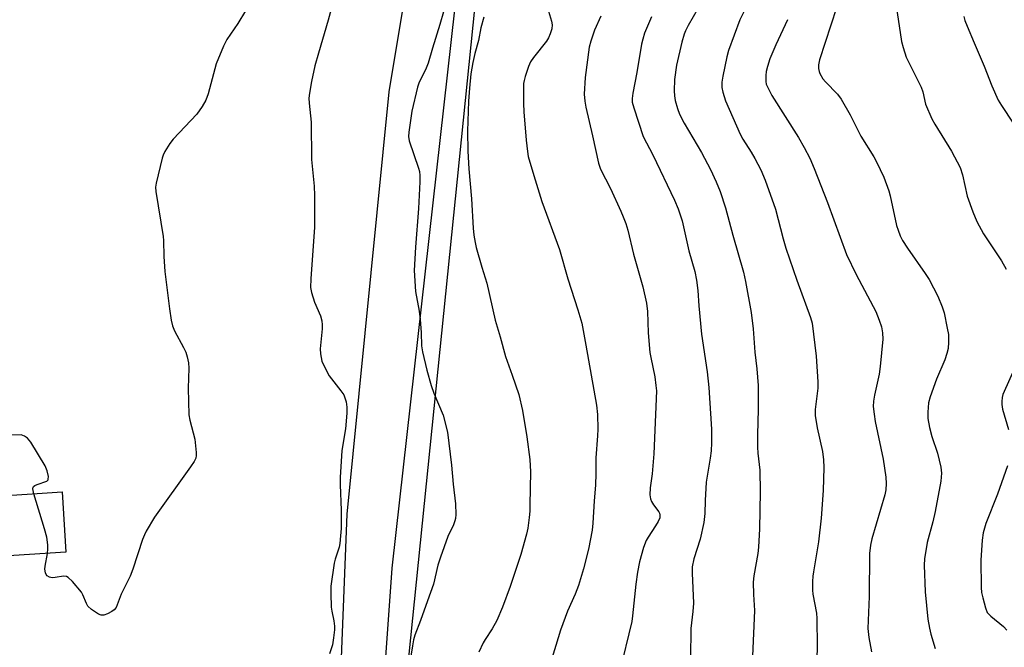
# Model space of a CAD drawing. Units: inches. Extents: x 1171770 to 1177770, y 533459 to 537459.
# Drawn here: x 1176783 to 1177056, y 536751 to 536925 of the extents above; entities that cross this region are included whole.
import ezdxf

# ---------------------------------------------------------------- set-up
doc = ezdxf.new("R2010")
doc.units = ezdxf.units.IN
doc.header["$MEASUREMENT"] = 0
for name, color, linetype in [('BLDG-Footprint', 5, 'Continuous'), ('NTRL-Pasture Land', 2, 'Continuous'), ('TRANS-Road', 130, 'Continuous'), ('Undefined', 1, 'Continuous')]:
    doc.layers.add(name, color=color, linetype=linetype)

msp = doc.modelspace()

# ---------------------------------------------------------------- linework, layer by layer
at = {"layer": 'BLDG-Footprint', "elevation": 319.76}
msp.add_lwpolyline([(1176795.54, 536777.59), (1176752.2, 536774.8), (1176751.12, 536791.51), (1176794.46, 536794.31)], close=True, dxfattribs=at)
at = {"layer": 'NTRL-Pasture Land'}
msp.add_lwpolyline([(1177331.15, 536459.02), (1176879.49, 536442.36), (1176872.9, 536606.65), (1176890.93, 536681.47), (1176890.26, 536742.93), (1176912.98, 536966.71), (1176956.61, 537007.81), (1177009.84, 537012.8), (1177055.93, 537032.84), (1177243.64, 537025.49), (1177305.1, 536847.8), (1177303.76, 536730.23)], close=True, dxfattribs=at)
at = {"layer": 'TRANS-Road'}
for points in [[(1176906.64, 536956.26, 0), (1176886.03, 536773.1, 0), (1176878.92, 536673.28, 0)], [(1176869.89, 536692.02, 0), (1176873.66, 536788.13, 0), (1176885.3, 536905.41, 0), (1176889.36, 536929.91, 0)]]:
    msp.add_polyline3d(points, dxfattribs=at)
at = {"layer": 'Undefined'}
for points, elevation in [([(1176871.87, 536938.24), (1176868.36, 536925.24), (1176865.67, 536916.15), (1176864.68, 536912.56), (1176863.73, 536908.3), (1176863.19, 536905.04), (1176863.04, 536903.61), (1176863.09, 536902.24), (1176863.62, 536896.93), (1176863.79, 536886.61), (1176864.5, 536879.16), (1176864.59, 536876.63), (1176864.59, 536867.82), (1176863.53, 536853.45), (1176863.5, 536851.07), (1176863.78, 536849.69), (1176864.59, 536846.96), (1176866.24, 536843.19), (1176866.59, 536841.82), (1176866.7, 536840.7), (1176866.68, 536839.56), (1176866.12, 536834.06), (1176866.25, 536832.63), (1176866.66, 536830.65), (1176867.31, 536829.08), (1176868.68, 536826.58), (1176871.92, 536822.42), (1176872.7, 536821.23), (1176873.04, 536820.45), (1176873.37, 536819.35), (1176873.6, 536817.83), (1176873.54, 536816.16), (1176873.15, 536811.86), (1176872.15, 536805.77), (1176871.68, 536798.34), (1176871.67, 536796.25), (1176872.03, 536789.22), (1176871.95, 536784.18), (1176871.82, 536782.1), (1176871.6, 536780.04), (1176871.41, 536778.96), (1176870.34, 536775.66), (1176870.08, 536774.53), (1176869.12, 536768.12), (1176869.09, 536766.1), (1176869.2, 536762.33), (1176869.35, 536761.21), (1176869.96, 536758.49), (1176870.1, 536757.08), (1176870.09, 536755.99), (1176869.9, 536753.81), (1176869.57, 536751.88), (1176868.78, 536749.35)], 318), ([(1176902.42, 536934.68), (1176899.41, 536924.11), (1176897.31, 536917.47), (1176896.14, 536913.3), (1176895.62, 536911.97), (1176893.6, 536907.75), (1176893.18, 536906.66), (1176891.61, 536900.05), (1176890.76, 536894.15), (1176890.73, 536892.97), (1176890.91, 536891.8), (1176893.51, 536884.17), (1176893.72, 536883.31), (1176893.85, 536882.14), (1176893.84, 536880.43), (1176893.42, 536872.97), (1176892.63, 536862.22), (1176892.3, 536855.78), (1176892.65, 536849.97), (1176893.61, 536844.45), (1176893.91, 536842.15), (1176894.19, 536838.57), (1176894.31, 536834.9), (1176894.62, 536833.19), (1176895.8, 536828.07), (1176896.97, 536823.89), (1176897.72, 536821.7), (1176900.31, 536815.59), (1176901.49, 536810.87), (1176902.66, 536801.7), (1176903.13, 536796.44), (1176903.74, 536790.97), (1176903.81, 536788.06), (1176903.72, 536786.9), (1176903.59, 536786.29), (1176903.15, 536785.19), (1176901.61, 536781.97), (1176899.58, 536776.17), (1176898.88, 536773.94), (1176897.64, 536768.67), (1176895.93, 536764.1), (1176894.04, 536758.61), (1176892.49, 536754.55), (1176892.1, 536753.26), (1176891.76, 536751.58), (1176889.78, 536739.21)], 316), ([(1176973.97, 536933.54), (1176968.38, 536923.79), (1176967.63, 536922.32), (1176967.22, 536921.35), (1176966.6, 536919.18), (1176965.14, 536912.8), (1176964.59, 536908.81), (1176964.5, 536905.63), (1176964.56, 536904.23), (1176964.79, 536902.94), (1176965.4, 536900.78), (1176966.01, 536899.2), (1176967.3, 536896.66), (1176972.07, 536888.57), (1176974.61, 536883.82), (1176976.19, 536880.42), (1176977.22, 536877.69), (1176978.71, 536873.22), (1176980.78, 536865.62), (1176983.77, 536855.28), (1176984.33, 536852.75), (1176985.85, 536844.11), (1176986.39, 536839.56), (1176986.88, 536833.07), (1176987.44, 536828.46), (1176987.86, 536823.82), (1176987.86, 536817.33), (1176987.62, 536810.2), (1176987.61, 536806.72), (1176987.71, 536805.04), (1176988.25, 536800.31), (1176988.37, 536794.34), (1176988.19, 536784.05), (1176987.9, 536778.99), (1176987.71, 536777.24), (1176986.64, 536771.04), (1176986.45, 536769.3), (1176986.54, 536765.83), (1176986.8, 536761.36), (1176986.2, 536748.67)], 306), ([(1176985.22, 536930.33), (1176982.74, 536925.37), (1176979.58, 536916.85), (1176979.11, 536915.14), (1176977.96, 536909.78), (1176977.75, 536908.05), (1176977.72, 536906.61), (1176977.98, 536905.25), (1176978.78, 536902.9), (1176982.83, 536893.59), (1176983.54, 536892.23), (1176985.86, 536888.66), (1176986.88, 536886.89), (1176988.53, 536883.73), (1176989.77, 536880.82), (1176992.65, 536872.77), (1176994.75, 536864.53), (1176995.52, 536862.03), (1176998.57, 536853.08), (1177002.36, 536842.77), (1177002.86, 536841.19), (1177003.96, 536832.02), (1177004.42, 536824.89), (1177004.36, 536823.14), (1177003.69, 536817.24), (1177003.68, 536815.55), (1177004.18, 536812.09), (1177005.65, 536805.58), (1177005.93, 536803.21), (1177006.09, 536801.12), (1177005.84, 536794.74), (1177005.3, 536787.04), (1177004.6, 536780.42), (1177003.16, 536772.09), (1177003.02, 536770.97), (1177002.95, 536769.48), (1177002.94, 536767.08), (1177003.02, 536765.89), (1177003.98, 536760.65), (1177004.15, 536759.19), (1177004.24, 536751.36), (1177003.98, 536744.52)], 304), ([(1177025.9, 536931.23), (1177027.66, 536919.33), (1177028.07, 536917.67), (1177028.96, 536914.98), (1177033.08, 536906.67), (1177033.52, 536905.38), (1177034.34, 536901.93), (1177036.05, 536897.91), (1177036.9, 536896.38), (1177041.51, 536888.88), (1177043.91, 536884.41), (1177044.59, 536882.35), (1177045.9, 536876.39), (1177047.42, 536872.08), (1177048.55, 536869.41), (1177050.42, 536865.96), (1177055.37, 536858.48), (1177056.73, 536856.18)], 298), ([(1176845.39, 536927.83), (1176843.24, 536924.31), (1176840.22, 536919.88), (1176839.28, 536918.04), (1176837.27, 536913.12), (1176835.02, 536904.84), (1176834.39, 536903.09), (1176833.36, 536901.33), (1176831.87, 536899.16), (1176825.29, 536892.2), (1176824.43, 536891.03), (1176823.04, 536888.84), (1176822.51, 536887.83), (1176822.23, 536886.99), (1176820.63, 536880.06), (1176820.45, 536878.9), (1176820.47, 536877.73), (1176822.5, 536865.24), (1176822.62, 536864.11), (1176822.75, 536859.63), (1176823.02, 536855.47), (1176824.31, 536845.14), (1176824.77, 536842.03), (1176825.12, 536840.42), (1176825.65, 536839.03), (1176828.17, 536834.44), (1176828.81, 536833.14), (1176829.25, 536831.78), (1176829.62, 536830.11), (1176829.7, 536828.67), (1176829.51, 536823.13), (1176829.7, 536815.68), (1176829.94, 536814.25), (1176831.3, 536808.97), (1176831.74, 536805.27), (1176831.74, 536804.43), (1176831.58, 536803.67), (1176831.13, 536802.72), (1176830.15, 536801.25), (1176820.14, 536787.35), (1176817.8, 536783.43), (1176817.31, 536782.41), (1176816.79, 536781.06), (1176814.11, 536772.9), (1176813.41, 536770.95), (1176810.86, 536765.93), (1176809.44, 536762.24), (1176808.96, 536761.6), (1176808.31, 536761.11), (1176807.07, 536760.45), (1176806.06, 536760.07), (1176805.31, 536760.06), (1176804.57, 536760.36), (1176802.65, 536761.63), (1176801.63, 536762.58), (1176801.22, 536763.32), (1176800.27, 536765.76), (1176799.83, 536766.5), (1176797.37, 536769.4), (1176796.16, 536770.58), (1176795.7, 536770.82), (1176794.9, 536770.9), (1176792.57, 536770.55), (1176791.71, 536770.5), (1176790.93, 536770.68), (1176790.34, 536771.06), (1176790.04, 536771.41), (1176789.84, 536771.84), (1176789.71, 536772.85), (1176789.8, 536773.69), (1176790.45, 536777.26)], 320), ([(1176929.58, 536927.78), (1176930.41, 536925.05), (1176930.58, 536923.96), (1176930.5, 536922.87), (1176930.06, 536921.47), (1176929.57, 536920.4), (1176928.98, 536919.47), (1176925.41, 536914.92), (1176924.6, 536913.73), (1176924.03, 536912.4), (1176923.1, 536909.65), (1176922.79, 536908.53), (1176922.67, 536907.68), (1176922.63, 536902.16), (1176922.69, 536899.83), (1176923.38, 536891.98), (1176923.72, 536888.84), (1176923.95, 536887.44), (1176925.47, 536882.13), (1176927.7, 536874.97), (1176932.61, 536861.62), (1176934.96, 536853.51), (1176937.76, 536844.87), (1176938.79, 536841.2), (1176939.99, 536835.06), (1176942.88, 536818.42), (1176943.19, 536815.83), (1176943.29, 536811.69), (1176943.23, 536809.93), (1176942.68, 536803.79), (1176942.73, 536799.43), (1176942.64, 536796.2), (1176942.27, 536791.81), (1176941.91, 536785.67), (1176941.67, 536783.67), (1176940.66, 536778.38), (1176939.32, 536772.99), (1176937.89, 536768.34), (1176936.96, 536765.91), (1176934.89, 536761.2), (1176932.9, 536755.98), (1176927.59, 536738.67)], 312), ([(1176944.15, 536926.35), (1176942.32, 536922.46), (1176941.3, 536919.46), (1176940.85, 536917.8), (1176939.8, 536909.38), (1176939.52, 536904.78), (1176939.63, 536902.8), (1176939.97, 536901.09), (1176941.83, 536893.18), (1176943.42, 536885.56), (1176944.03, 536883.95), (1176946.76, 536878.55), (1176949.63, 536872.29), (1176950.35, 536870.64), (1176951.02, 536868.82), (1176951.58, 536866.96), (1176953.22, 536860.32), (1176955.8, 536851.24), (1176956.77, 536846.68), (1176957.03, 536844.36), (1176957.27, 536838.5), (1176957.76, 536833.06), (1176957.98, 536831.64), (1176959.08, 536826.22), (1176959.43, 536823.87), (1176959.55, 536822.4), (1176958.79, 536804.92), (1176958.39, 536799.37), (1176957.8, 536795.49), (1176957.77, 536793.48), (1176957.91, 536792.37), (1176958.2, 536791.62), (1176958.78, 536790.69), (1176960.19, 536788.81), (1176960.41, 536788.43), (1176960.54, 536787.91), (1176960.47, 536787.14), (1176960.06, 536786.12), (1176959.33, 536784.89), (1176957.24, 536781.79), (1176956.69, 536780.79), (1176956.01, 536778.86), (1176954.81, 536774.93), (1176954.26, 536772), (1176953.81, 536768.75), (1176952.92, 536759.9), (1176952.71, 536758.34), (1176949.32, 536744.27)], 310), ([(1176958.23, 536926.23), (1176956.27, 536921.63), (1176955.74, 536919.97), (1176955.44, 536918.59), (1176954.15, 536910.78), (1176952.99, 536904.97), (1176952.79, 536903.52), (1176952.86, 536902.54), (1176953.24, 536900.9), (1176955.89, 536892.94), (1176958.52, 536887.92), (1176964.58, 536875.34), (1176965.58, 536872.91), (1176966.72, 536869.61), (1176968.58, 536861.22), (1176970.18, 536855.49), (1176970.71, 536853.1), (1176971.07, 536850.19), (1176971.36, 536845.98), (1176972.1, 536838.08), (1176973.62, 536827.63), (1176974.08, 536823.33), (1176974.84, 536811.74), (1176974.86, 536807.98), (1176974.76, 536805.71), (1176974.51, 536803.67), (1176973.38, 536796.99), (1176973.06, 536791.97), (1176972.98, 536788.28), (1176972.73, 536785.84), (1176971.66, 536781.19), (1176969.98, 536775.74), (1176969.5, 536773.55), (1176969.45, 536771.78), (1176969.85, 536763.46), (1176969.7, 536761.09), (1176969.13, 536756.36), (1176968.99, 536748.28)], 308), ([(1177009.59, 536928.67), (1177004.87, 536914.25), (1177004.57, 536912.9), (1177004.56, 536911.84), (1177004.72, 536911.01), (1177004.91, 536910.48), (1177005.78, 536909.02), (1177006.53, 536908.14), (1177009.84, 536904.76), (1177010.86, 536903.33), (1177013.35, 536899.01), (1177016.37, 536893.12), (1177019.9, 536887.35), (1177020.69, 536885.93), (1177022.74, 536881.71), (1177024.14, 536877.92), (1177024.51, 536876.51), (1177026.24, 536868.28), (1177026.66, 536866.94), (1177027.29, 536865.38), (1177027.95, 536864.14), (1177029.34, 536861.97), (1177034.2, 536854.97), (1177035.29, 536853.24), (1177037.72, 536848.64), (1177038.92, 536845.67), (1177039.45, 536844.01), (1177040.36, 536839.74), (1177040.64, 536838.02), (1177040.67, 536835.93), (1177040.55, 536834.15), (1177040.23, 536832.71), (1177039.71, 536831.02), (1177037.32, 536825.61), (1177035.56, 536820.72), (1177035.17, 536819.03), (1177034.92, 536816.42), (1177034.98, 536814.71), (1177035.38, 536812.18), (1177036.09, 536809.69), (1177037.66, 536805.06), (1177038.55, 536801.16), (1177038.73, 536799.5), (1177038.52, 536797.28), (1177036.99, 536788.91), (1177036.32, 536785.97), (1177034.79, 536780.23), (1177033.98, 536775.74), (1177033.94, 536773.99), (1177034.2, 536766.59), (1177034.99, 536759.01), (1177035.39, 536756.51), (1177035.76, 536754.83), (1177036.97, 536750.87)], 300), ([(1177044.9, 536926.33), (1177045.24, 536925.21), (1177045.88, 536923.57), (1177047.78, 536918.96), (1177050.62, 536912.5), (1177052.68, 536907.04), (1177054.5, 536903.08), (1177055.39, 536901.57), (1177058.64, 536896.68)], 296), ([(1176911.59, 536926.13), (1176910.82, 536923.15), (1176910.17, 536919.63), (1176909.13, 536916.04), (1176908.53, 536913.5), (1176908, 536910.38), (1176907.62, 536906.37), (1176907.39, 536902.76), (1176907.12, 536894.48), (1176907.13, 536888.91), (1176907.44, 536884.05), (1176908.15, 536875.69), (1176908.65, 536867.58), (1176908.88, 536865.58), (1176909.19, 536863.6), (1176909.51, 536862.17), (1176911.05, 536856.75), (1176912.47, 536852.31), (1176914.8, 536841.97), (1176916.18, 536837.39), (1176917.63, 536831.93), (1176919.52, 536826.7), (1176921.33, 536821.33), (1176922.32, 536816.96), (1176923.59, 536809.6), (1176924.43, 536803.34), (1176924.6, 536799.92), (1176924.42, 536790.75), (1176924.35, 536788.98), (1176924.17, 536787.21), (1176923.79, 536784.26), (1176923.45, 536782.54), (1176921.89, 536776.91), (1176918.96, 536768.07), (1176916.8, 536762.3), (1176915.18, 536758.63), (1176913.96, 536756.35), (1176912.02, 536753.38), (1176911.47, 536752.39), (1176910.22, 536749.85)], 314), ([(1176995.99, 536925.41), (1176992.69, 536918.46), (1176991.1, 536914.59), (1176990.39, 536912.41), (1176990.02, 536911.03), (1176989.91, 536909.93), (1176989.94, 536908.27), (1176990.08, 536907.47), (1176990.27, 536906.92), (1176991.63, 536904.34), (1176999, 536892.68), (1177000.61, 536889.9), (1177002.16, 536886.98), (1177003.39, 536884.12), (1177007.08, 536874.65), (1177012.31, 536860.27), (1177015, 536854.7), (1177020.46, 536844.37), (1177021.43, 536842.02), (1177022.06, 536840.15), (1177022.34, 536838.44), (1177022.4, 536836.73), (1177021.73, 536829.09), (1177021.42, 536827.04), (1177020.1, 536821.2), (1177019.86, 536819.47), (1177019.8, 536818.01), (1177020, 536815.93), (1177020.31, 536813.89), (1177022.54, 536803.37), (1177023.26, 536798.37), (1177023.38, 536796.62), (1177023.24, 536794.93), (1177022.99, 536793.53), (1177019.35, 536781.27), (1177018.99, 536779.57), (1177018.72, 536777.25), (1177018.68, 536765.28), (1177018.27, 536756.4), (1177018.54, 536753.9), (1177019.28, 536749.94)], 302), ([(1177059.67, 536830.04), (1177055.82, 536821.39), (1177055.59, 536820.57), (1177055.46, 536819.42), (1177055.49, 536818.58), (1177055.73, 536817.27), (1177057.32, 536811.62)], 298), ([(1176786.61, 536793.8), (1176786.34, 536795.16), (1176786.43, 536795.61), (1176786.54, 536795.78), (1176786.88, 536796.06), (1176787.54, 536796.4), (1176790.22, 536797.34), (1176790.56, 536797.65), (1176790.64, 536797.84), (1176790.67, 536798.55), (1176790.32, 536800.19), (1176789.79, 536801.54), (1176785.76, 536808.14), (1176784.87, 536809.28), (1176784.05, 536809.83), (1176783.09, 536810.12), (1176779.94, 536810.05)], 320), ([(1177057.07, 536801.56), (1177054.28, 536793.71), (1177051.09, 536785.59), (1177050.34, 536782.91), (1177050.03, 536780.95), (1177049.65, 536775.36), (1177049.78, 536767.8), (1177049.89, 536766.35), (1177050.18, 536764.93), (1177050.92, 536762.13), (1177051.47, 536760.83), (1177052.45, 536759.8), (1177055.95, 536756.99), (1177056.85, 536755.91)], 298), ([(1176790.45, 536777.26), (1176790.54, 536778.51), (1176790.51, 536779.67), (1176790.21, 536781.76), (1176789.59, 536784.03), (1176786.61, 536793.8)], 320)]:
    msp.add_lwpolyline(points, dxfattribs=dict(at, elevation=elevation))

doc.saveas('drawing.dxf')
